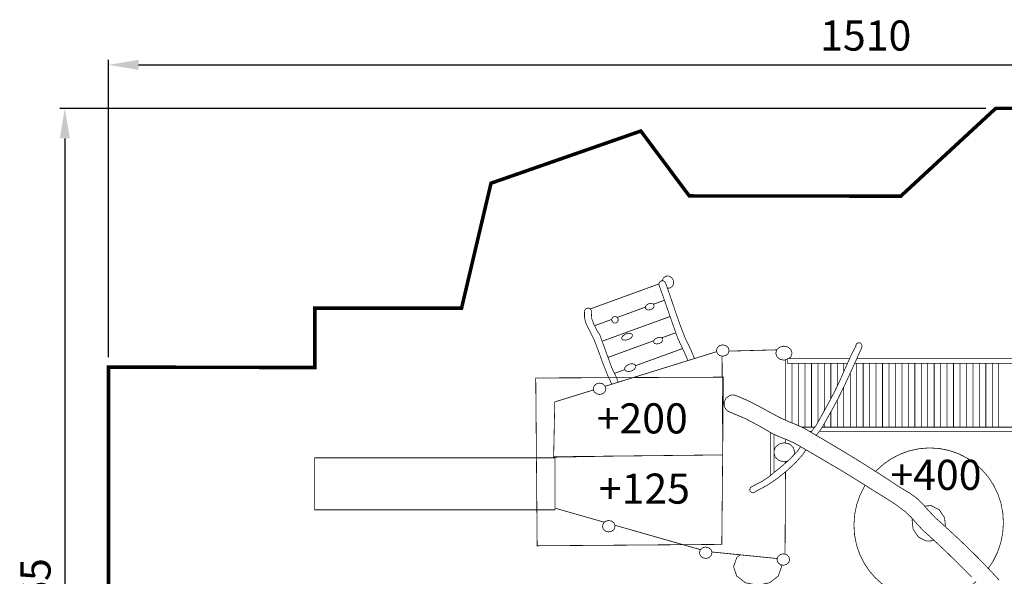
# Model space of a CAD drawing. Extents: x -1022 to 578, y -1715 to -659.
# Drawn here: x -1022 to -41, y -1214 to -659 of the extents above; entities that cross this region are included whole.
import ezdxf

# ---------------------------------------------------------------- set-up
doc = ezdxf.new("R2010")
doc.units = 0
doc.header["$LTSCALE"] = 20
doc.header["$MEASUREMENT"] = 0
doc.header["$PDMODE"] = 35
doc.header["$PDSIZE"] = 0.000315
doc.linetypes.add('STRICHLINIE2', pattern=[0.375, 0.25, -0.125])
doc.linetypes.add('STRICHLINIEX2', pattern=[1.5, 1, -0.5])
doc.layers.get('0').update_dxf_attribs({"linetype": 'CONTINUOUS'})
doc.layers.get('Defpoints').update_dxf_attribs({"linetype": 'CONTINUOUS'})
doc.styles.get("Standard").update_dxf_attribs({"font": 'ARIAL.TTF', "height": 30})
doc.dimstyles.new('Kopie von ISO-25', dxfattribs={"dimtxt": 30, "dimasz": 30, "dimexe": 5, "dimexo": 10, "dimgap": 10, "dimtad": 1, "dimdec": 0, "dimtxsty": 'Standard', "dimcen": 2.5, "dimclrd": 256, "dimclre": 256, "dimclrt": 256, "dimadec": 0, "dimazin": 0, "dimtfac": 1, "dimtdec": 0, "dimtmove": 0, "dimatfit": 3, "dimfxl": 0, "dimarcsym": 0})

# ---------------------------------------------------------------- blocks, each defined once
blk = doc.blocks.new('*D0')
at = {"linetype": 'Continuous', "lineweight": -2}
for p, q in [((-933.82, -995.6), (-933.82, -699.24)), ((-903.82, -704.24), (546.18, -704.24)), ((576.18, -1044.46), (576.18, -699.24))]:
    blk.add_line(p, q, dxfattribs=at)
at = {"linetype": 'Continuous'}
for points in [[(-903.82, -699.24), (-903.82, -709.24), (-933.82, -704.24)], [(546.18, -699.24), (546.18, -709.24), (576.18, -704.24)]]:
    blk.add_solid(points, dxfattribs=at)
at = {"layer": 'Defpoints', "color": 0, "linetype": 'Continuous'}
for p in [(576.18, -704.24), (-933.82, -1005.6), (576.18, -1054.46)]:
    blk.add_point(p, dxfattribs=at)
at = {"linetype": 'Continuous', "insert": (-178.82, -678.92), "char_height": 30, "attachment_point": 5}
blk.add_mtext('1510', dxfattribs=at)
blk = doc.blocks.new('*D1')
at = {"linetype": 'Continuous', "lineweight": -2}
for p, q in [((-59.2, -747.59), (-982.34, -747.59)), ((-977.34, -777.59), (-977.34, -1682.59)), ((-464.94, -1712.59), (-982.34, -1712.59))]:
    blk.add_line(p, q, dxfattribs=at)
at = {"linetype": 'Continuous'}
for points in [[(-982.34, -777.59), (-972.34, -777.59), (-977.34, -747.59)], [(-982.34, -1682.59), (-972.34, -1682.59), (-977.34, -1712.59)]]:
    blk.add_solid(points, dxfattribs=at)
at = {"layer": 'Defpoints', "color": 0, "linetype": 'Continuous'}
for p in [(-49.2, -747.59), (-977.34, -1712.59), (-454.94, -1712.59)]:
    blk.add_point(p, dxfattribs=at)
at = {"linetype": 'Continuous', "insert": (-1002.65, -1230.09), "char_height": 30, "attachment_point": 5, "rotation": 90}
blk.add_mtext('965', dxfattribs=at)

msp = doc.modelspace()

# ---------------------------------------------------------------- linework, layer by layer
at = {"linetype": 'STRICHLINIEX2', "const_width": 3.53, "flags": 128}
msp.add_lwpolyline([(-49.2, -747.59), (100.7, -747.59), (222.06, -834.11), (323.99, -886.4), (422.6, -887.55), (576.18, -1054.46), (576.18, -1098.41), (372.7, -1250.11), (423.52, -1385.15), (381.36, -1401.21), (448.85, -1588.96), (214.92, -1674.36), (147.76, -1488.99), (97.78, -1504.36), (40.17, -1369.59), (-218.26, -1541.08), (-259.05, -1560.13), (-329.13, -1571.72), (-432.32, -1564.56), (-454.94, -1712.59), (-521.43, -1700.3), (-560.16, -1649.62), (-821.64, -1621.82), (-787.82, -1349.4), (-533.49, -1371.22), (-537.52, -1312.88), (-580.19, -1297.72), (-730.67, -1297.9), (-730.96, -1254.31), (-933.82, -1256.23), (-933.82, -1005.6), (-728.16, -1005.91), (-728.16, -946.72), (-581.83, -946.86), (-552.43, -822.23), (-403.06, -770.21), (-354.73, -834.91), (-143.83, -835.08), (-49.2, -747.59)], dxfattribs=at)
at = {"linetype": 'Continuous', "const_width": 0.762}
for points in [[(-453.5, -947.57), (-384.93, -922.61)], [(-356.11, -999.03), (-358.24, -993.83), (-362.06, -985.66), (-366, -977.32), (-369.82, -966.65), (-373.56, -955.97), (-377.27, -945.28), (-381.01, -934.6), (-384.82, -923.94), (-384.97, -922.17), (-384.24, -920.6), (-382.78, -919.57), (-381.01, -919.43), (-379.44, -920.16), (-378.41, -921.61), (-374.56, -932.53), (-370.82, -943.54), (-367.07, -954.55), (-363.16, -965.49), (-358.98, -976.29), (-355.12, -984.14), (-351.57, -991.94), (-349.56, -997)], [(-381.73, -919.49), (-380.59, -916.72), (-378.18, -914.92), (-375.18, -914.74), (-372.48, -916.16), (-370.66, -918.87)], [(-370.66, -918.87), (-370.31, -922.12), (-371.47, -924.94), (-373.88, -926.74), (-376.55, -926.9)], [(-389.84, -943.72), (-389.89, -945.42), (-391.04, -947.04), (-393.07, -948.24), (-395.38, -948.62), (-397.31, -948.12), (-398.45, -946.85), (-398.4, -945.15), (-397.24, -943.52), (-395.22, -942.33), (-392.9, -941.94), (-390.97, -942.44), (-389.84, -943.72)], [(-379.51, -938.89), (-390.56, -942.91)], [(-390.56, -942.91), (-379.51, -938.89)], [(-432.12, -1022.64), (-433.42, -1019.37), (-436.07, -1014.03), (-436.41, -1013.27), (-436.66, -1012.47), (-436.95, -1011.69), (-441.43, -1000.38), (-445.48, -988.96), (-449.87, -977.72), (-455.34, -966.94), (-457.99, -961.31), (-459.26, -955.89), (-459.15, -949.68), (-459.15, -949.68), (-458.79, -948.5), (-458.03, -947.52), (-456.93, -946.87), (-455.16, -946.72), (-453.59, -947.45), (-452.56, -948.9), (-452.42, -949.42), (-452.36, -949.95), (-452.38, -950.46), (-452.38, -950.46), (-452.07, -957.11), (-449.95, -962.64), (-446.92, -968.65), (-445.97, -970.3), (-444.88, -971.9), (-443.9, -973.55), (-439.96, -984.34), (-436.04, -995.14), (-432.11, -1005.94), (-430.11, -1010.26), (-428.02, -1014.46), (-426.19, -1018.85), (-425.55, -1020.6)], [(-426.6, -956.03), (-398.42, -945.77)], [(-398.42, -945.77), (-426.6, -956.03)], [(-449.15, -964.23), (-432.05, -958.01)], [(-432.05, -958.01), (-449.15, -964.23)], [(-373.87, -955.08), (-441.64, -979.75)], [(-441.64, -979.75), (-373.87, -955.08)], [(-425.74, -957.24), (-425.6, -958.95), (-426.3, -960.46), (-427.71, -961.45), (-429.42, -961.6), (-430.94, -960.89), (-431.93, -959.49), (-432.07, -957.78), (-431.36, -956.27), (-429.96, -955.28), (-428.24, -955.13), (-426.73, -955.84), (-425.74, -957.24)], [(-411.36, -973.3), (-411.58, -974.99), (-413.15, -976.71), (-415.72, -978.08), (-418.57, -978.68), (-420.87, -978.37), (-422.12, -977.22), (-421.9, -975.53), (-420.34, -973.81), (-417.77, -972.44), (-414.92, -971.84), (-412.62, -972.15), (-411.36, -973.3)], [(-368.17, -971.25), (-382.28, -976.39)], [(-382.28, -976.39), (-368.17, -971.25)], [(-435.78, -995.86), (-390.23, -979.28)], [(-390.23, -979.28), (-435.78, -995.86)], [(-381.19, -977.52), (-381.3, -979.17), (-382.57, -980.79), (-384.73, -982.01), (-387.18, -982.46), (-389.19, -982.05), (-390.33, -980.85), (-390.23, -979.2), (-388.95, -977.59), (-386.79, -976.37), (-384.34, -975.92), (-382.33, -976.33), (-381.19, -977.52)], [(-233.54, -1070.41), (-232.19, -1068.8), (-228.37, -1063.71), (-222.29, -1052.96), (-216.39, -1042.35), (-210.74, -1031.68), (-205.4, -1020.78), (-200.44, -1009.45), (-196.79, -1001.27), (-193.03, -992.92), (-188.81, -985.07), (-188.72, -985.14), (-188.69, -985.06), (-188.68, -984.98), (-188.67, -984.89), (-188.7, -984.72), (-188.71, -984.55), (-188.72, -984.38), (-188.72, -984.37), (-188.72, -984.36), (-188.72, -984.34), (-188.3, -982.78), (-187.18, -981.66), (-185.62, -981.24), (-184.05, -981.66), (-182.94, -982.78), (-182.51, -984.34), (-182.83, -986.16), (-183.57, -987.94), (-184.39, -989.63), (-189.76, -1001.56), (-195.12, -1013.41), (-200.6, -1025.17), (-206.36, -1036.82), (-212.55, -1048.35), (-222.96, -1066.77), (-226.89, -1072.02), (-228.17, -1073.56)], [(-438.64, -1024.66), (-327.31, -990.09)], [(-361.41, -987.04), (-408.11, -1004.03)], [(-408.11, -1004.03), (-361.41, -987.04)], [(-321.34, -983.31), (-318.17, -984.09), (-315.92, -986.14), (-315.06, -989.02), (-315.92, -991.9), (-318.17, -993.96), (-321.34, -994.74), (-324.51, -993.96), (-326.77, -991.9), (-327.63, -989.02), (-326.77, -986.14), (-324.51, -984.09), (-321.34, -983.31)], [(-315.22, -989.59), (-267.46, -988.32)], [(-257.06, -997.85), (-260.39, -998.63), (-264.47, -997.67), (-267.38, -995.15), (-268.49, -991.63), (-267.38, -988.1), (-264.47, -985.58), (-260.39, -984.62)], [(-260.39, -984.62), (-256.3, -985.58), (-253.39, -988.1), (-252.28, -991.63), (-253.39, -995.15), (-255.67, -997.12)], [(-322.05, -994.56), (-321.36, -1093.05), (-489.97, -1094.91)], [(-258.65, -1058.52), (-258.65, -998.22)], [(-257.06, -997.12), (-194.92, -997.12)], [(-196.97, -1001.67), (-257.06, -1001.67), (-257.06, -997.12)], [(-252.22, -1001.67), (-252.22, -1061.22)], [(-252.22, -1061.22), (-252.22, -1001.67)], [(-245.78, -1063.92), (-245.78, -1001.67)], [(-245.78, -1001.67), (-245.78, -1063.92)], [(-239.34, -1065.37), (-239.34, -1001.67)], [(-239.34, -1001.67), (-239.34, -1065.37)], [(-232.9, -1065.37), (-232.9, -1001.67)], [(-232.9, -1001.67), (-232.9, -1065.37)], [(-226.46, -1060.35), (-226.46, -1001.67)], [(-226.46, -1001.67), (-226.46, -1060.35)], [(-220.03, -1001.67), (-220.03, -1048.9)], [(-220.03, -1048.9), (-220.03, -1001.67)], [(-213.59, -1001.67), (-213.59, -1037.07)], [(-213.59, -1037.07), (-213.59, -1001.67)], [(-207.15, -1001.67), (-207.15, -1024.36)], [(-207.15, -1024.36), (-207.15, -1001.67)], [(-200.71, -1001.67), (-200.71, -1010.08)], [(-200.71, -1010.08), (-200.71, -1001.67)], [(-187.77, -997.12), (-2.71, -997.12), (-2.71, -1001.67), (-189.82, -1001.67)], [(-187.84, -1065.37), (-187.84, -1001.67)], [(-187.84, -1001.67), (-187.84, -1065.37)], [(-181.4, -1065.37), (-181.4, -1001.67)], [(-181.4, -1001.67), (-181.4, -1065.37)], [(-174.96, -1065.37), (-174.96, -1001.67)], [(-174.96, -1001.67), (-174.96, -1065.37)], [(-168.52, -1065.37), (-168.52, -1001.67)], [(-168.52, -1001.67), (-168.52, -1065.37)], [(-162.09, -1065.37), (-162.09, -1001.67)], [(-162.09, -1001.67), (-162.09, -1065.37)], [(-155.65, -1065.37), (-155.65, -1001.67)], [(-155.65, -1001.67), (-155.65, -1065.37)], [(-149.21, -1065.37), (-149.21, -1001.67)], [(-149.21, -1001.67), (-149.21, -1065.37)], [(-142.77, -1065.37), (-142.77, -1001.67)], [(-142.77, -1001.67), (-142.77, -1065.37)], [(-136.34, -1065.37), (-136.34, -1001.67)], [(-136.34, -1001.67), (-136.34, -1065.37)], [(-129.9, -1065.37), (-129.9, -1001.67)], [(-129.9, -1001.67), (-129.9, -1065.37)], [(-123.46, -1065.37), (-123.46, -1001.67)], [(-123.46, -1001.67), (-123.46, -1065.37)], [(-117.02, -1065.37), (-117.02, -1001.67)], [(-117.02, -1001.67), (-117.02, -1065.37)], [(-110.59, -1065.37), (-110.59, -1001.67)], [(-110.59, -1001.67), (-110.59, -1065.37)], [(-104.15, -1065.37), (-104.15, -1001.67)], [(-104.15, -1001.67), (-104.15, -1065.37)], [(-97.71, -1065.37), (-97.71, -1001.67)], [(-97.71, -1001.67), (-97.71, -1065.37)], [(-91.27, -1065.37), (-91.27, -1001.67)], [(-91.27, -1001.67), (-91.27, -1065.37)], [(-84.83, -1065.37), (-84.83, -1001.67)], [(-84.83, -1001.67), (-84.83, -1065.37)], [(-78.4, -1065.37), (-78.4, -1001.67)], [(-78.4, -1001.67), (-78.4, -1065.37)], [(-71.96, -1065.37), (-71.96, -1001.67)], [(-71.96, -1001.67), (-71.96, -1065.37)], [(-65.52, -1065.37), (-65.52, -1001.67)], [(-65.52, -1001.67), (-65.52, -1065.37)], [(-59.08, -1065.37), (-59.08, -1001.67)], [(-59.08, -1001.67), (-59.08, -1065.37)], [(-52.65, -1065.37), (-52.65, -1001.67)], [(-52.65, -1001.67), (-52.65, -1065.37)], [(-46.21, -1065.37), (-46.21, -1001.67)], [(-46.21, -1001.67), (-46.21, -1065.37)], [(-429.36, -1011.77), (-419.12, -1008.04)], [(-419.12, -1008.04), (-429.36, -1011.77)], [(-408.09, -1004.05), (-408.23, -1006.01), (-409.77, -1007.94), (-412.39, -1009.41), (-415.33, -1009.96), (-417.75, -1009.48), (-419.12, -1008.06), (-418.98, -1006.09), (-417.44, -1004.17), (-414.83, -1002.7), (-411.88, -1002.15), (-409.46, -1002.63), (-408.09, -1004.05)], [(-194.28, -1065.37), (-194.28, -1011.55)], [(-194.28, -1011.55), (-194.28, -1065.37)], [(-489.97, -1094.91), (-488.83, -1040.25), (-450.15, -1028.24)], [(-444.18, -1021.44), (-441.01, -1022.22), (-438.76, -1024.28), (-437.89, -1027.16), (-438.76, -1030.04), (-441.01, -1032.09), (-444.18, -1032.87), (-447.35, -1032.09), (-449.61, -1030.04), (-450.47, -1027.16), (-449.61, -1024.28), (-447.35, -1022.22), (-444.18, -1021.44)], [(-200.71, -1065.37), (-200.71, -1025.4)], [(-200.71, -1025.4), (-200.71, -1065.37)], [(-73.37, -1214.72), (-81.14, -1206.82), (-88.98, -1199), (-96.92, -1191.25), (-104.99, -1183.57), (-113.21, -1175.95), (-121.61, -1168.39), (-127.45, -1162.11), (-133.13, -1155.67), (-139.26, -1149.71), (-148.93, -1142.48), (-159.68, -1135.57), (-170.66, -1128.86), (-181.03, -1122.25), (-202.21, -1109.17), (-228.87, -1093.51), (-249.96, -1081.24), (-257.27, -1078), (-264.71, -1075.05), (-272.01, -1071.8), (-285.54, -1063.87), (-299.21, -1056.69), (-313.67, -1050.61), (-313.67, -1050.6), (-316.19, -1049.48), (-318.26, -1047.62), (-319.67, -1045.11), (-320.06, -1040.52), (-318.17, -1036.47), (-314.4, -1033.82), (-312.63, -1033.37), (-310.85, -1033.31), (-309.12, -1033.59), (-309.12, -1033.59)], [(-309.12, -1033.59), (-309.09, -1033.59), (-309.07, -1033.6), (-309.05, -1033.61), (-308.59, -1033.75), (-308.13, -1033.92), (-307.68, -1034.11), (-296.16, -1039.02), (-285.38, -1044.53), (-274.77, -1050.36), (-263.79, -1056.21), (-256.28, -1059.59), (-248.63, -1062.65), (-241.1, -1066.01), (-231.59, -1071.56), (-222.11, -1077.11), (-212.67, -1082.69), (-203.27, -1088.31), (-193.91, -1093.97), (-184.59, -1099.7), (-175.3, -1105.5), (-166.06, -1111.38), (-156.85, -1117.37), (-147.68, -1123.48), (-141.09, -1127.48), (-134.49, -1131.45), (-128.27, -1135.94), (-121.9, -1142.09), (-115.99, -1148.73), (-109.92, -1155.21), (-101.48, -1162.76), (-93.17, -1170.36), (-84.98, -1178.01), (-76.91, -1185.75), (-68.94, -1193.6), (-61.07, -1201.58), (-53.3, -1209.72), (-45.61, -1218.04)], [(-207.15, -1065.37), (-207.15, -1038.3)], [(-207.15, -1038.3), (-207.15, -1065.37)], [(-213.59, -1065.37), (-213.59, -1050.19)], [(-213.59, -1050.19), (-213.59, -1065.37)], [(-242.52, -1065.37), (-229.61, -1065.37)], [(-232.75, -1069.47), (-235.16, -1069.47)], [(-222.17, -1065.37), (-4.53, -1065.37), (-4.53, -1069.47), (-224.98, -1069.47)], [(-220.03, -1065.37), (-220.03, -1061.58)], [(-220.03, -1061.58), (-220.03, -1065.37)], [(-274, -1113.69), (-274, -1070.63)], [(-270.32, -1072.55), (-270.32, -1110.73)], [(-258.65, -1077.45), (-258.67, -1081.26)], [(-238.52, -1087.89), (-239.36, -1089.38), (-241.66, -1092.81), (-248.68, -1100.64), (-257.38, -1108.79), (-267.01, -1116.56), (-276.84, -1123.26), (-286.12, -1128.17), (-287.34, -1128.81), (-288.5, -1129.56), (-289.65, -1130.32), (-290.17, -1130.59), (-290.74, -1130.76), (-291.35, -1130.82), (-292.91, -1130.4), (-294.02, -1129.28), (-294.45, -1127.72), (-294.27, -1126.68), (-293.77, -1125.78), (-293.01, -1125.1), (-293.01, -1125.1)], [(-293.01, -1125.1), (-287.43, -1122.07), (-282.03, -1119.35), (-276.51, -1115.72), (-266.12, -1107.34), (-255.64, -1098.48), (-246.51, -1088.94), (-244.29, -1085.61), (-243.84, -1084.8)], [(-270.32, -1089.74), (-269.1, -1085.64), (-265.34, -1082.22), (-260.06, -1080.92)], [(-260.06, -1080.92), (-254.78, -1082.22), (-251.01, -1085.64), (-249.58, -1090.45), (-250.32, -1092.92)], [(-168.95, -1109.54), (-168.25, -1108.73), (-161.03, -1102.27), (-153.06, -1096.75), (-144.42, -1092.29), (-135.2, -1088.96), (-125.5, -1086.86), (-115.41, -1086.08), (-105.32, -1086.69), (-95.66, -1088.63), (-86.5, -1091.8), (-77.93, -1096.13), (-70.05, -1101.51), (-62.95, -1107.85), (-56.7, -1115.08), (-51.41, -1123.08), (-47.16, -1131.79), (-44.03, -1141.09), (-42.13, -1150.91), (-41.53, -1161.15)], [(-728.16, -1095.97), (-488.7, -1095.97), (-488.7, -1147.79), (-728.16, -1147.79), (-728.16, -1095.97)], [(-490.19, -1095.97), (-490.2, -1095.34), (-429.7, -1094.25)], [(-256.3, -1099.04), (-260.06, -1099.97), (-265.34, -1098.67), (-269.1, -1095.25), (-270.32, -1091.16)], [(-258.76, -1099.65), (-258.77, -1101.13)], [(-258.82, -1109.95), (-259.25, -1192.07)], [(-68.89, -1219.33), (-71.08, -1221.29), (-79.05, -1226.8), (-87.69, -1231.27), (-96.9, -1234.6), (-106.6, -1236.7), (-116.7, -1237.47), (-126.78, -1236.87), (-136.45, -1234.93), (-145.61, -1231.75), (-154.17, -1227.43), (-162.05, -1222.05), (-169.16, -1215.7), (-175.4, -1208.48), (-180.7, -1200.47), (-184.95, -1191.77), (-188.07, -1182.46), (-189.98, -1172.64), (-190.57, -1162.4), (-189.8, -1152.15), (-187.73, -1142.29), (-184.45, -1132.93), (-180.05, -1124.16), (-179.44, -1123.26)], [(-439.29, -1160.21), (-488.7, -1146.11)], [(-120.17, -1144.04), (-113.43, -1143.63), (-105.55, -1147.74), (-100.26, -1155.6)], [(-435, -1158.41), (-431.83, -1159.2), (-429.58, -1161.25), (-428.72, -1164.13), (-429.58, -1167.01), (-431.83, -1169.06), (-435, -1169.85), (-438.17, -1169.06), (-440.43, -1167.01), (-441.29, -1164.13), (-440.43, -1161.25), (-438.17, -1159.2), (-435, -1158.41)], [(-110.45, -1178.51), (-118.46, -1178.99), (-126.33, -1174.88), (-131.62, -1167.02), (-132.62, -1157.59), (-132.25, -1156.67)], [(-100.26, -1155.6), (-99.29, -1164.77)], [(-343.6, -1187.53), (-429.01, -1163.15)], [(-41.53, -1161.15), (-42.3, -1171.41), (-44.38, -1181.26), (-47.66, -1190.62), (-52.06, -1199.39), (-56.64, -1206.22)], [(-338.35, -1184.86), (-335.19, -1185.64), (-332.93, -1187.69), (-332.07, -1190.57), (-332.93, -1193.46), (-335.19, -1195.51), (-338.35, -1196.29), (-341.52, -1195.51), (-343.78, -1193.46), (-344.64, -1190.57), (-343.78, -1187.69), (-341.52, -1185.64), (-338.35, -1184.86)], [(-266.96, -1196.36), (-332.29, -1189.82)], [(-263.54, -1202.44), (-262.79, -1204.57), (-266.06, -1213.87), (-274.65, -1220.49), (-286.7, -1223.01), (-298.76, -1220.49), (-307.35, -1213.87), (-310.62, -1204.57), (-307.35, -1195.27), (-303.95, -1192.66)], [(-260.97, -1191.64), (-257.8, -1192.42), (-255.55, -1194.48), (-254.68, -1197.36), (-255.55, -1200.24), (-257.8, -1202.29), (-260.97, -1203.07), (-264.14, -1202.29), (-266.4, -1200.24), (-267.26, -1197.36), (-266.4, -1194.48), (-264.14, -1192.42), (-260.97, -1191.64)]]:
    msp.add_lwpolyline(points, dxfattribs=at)
at = {"linetype": 'STRICHLINIE2', "const_width": 0.762}
msp.add_lwpolyline([(-320.73, -1015.57), (-507.82, -1016.38), (-506.41, -1183.66), (-322.32, -1182.26), (-320.73, -1015.57)], dxfattribs=at)

# ---------------------------------------------------------------- texts
at = {"linetype": 'Continuous', "char_height": 30, "attachment_point": 1}
for s, width, insert in [('+200', 34.7168, (-447.08, -1041.65)), ('+400', 57.9166, (-154.25, -1097.92)), ('+125', 25.8072, (-444.93, -1111.66))]:
    msp.add_mtext_dynamic_manual_height_columns(s, width=width, gutter_width=150, heights=[0], dxfattribs=dict(at, insert=insert))

# ---------------------------------------------------------------- dimensions: what is measured, and where the dimension line sits
at = {"linetype": 'Continuous'}
dim = msp.add_linear_dim(base=(576.18, -704.24), p1=(-933.82, -1005.6), p2=(576.18, -1054.46), dimstyle='Kopie von ISO-25', dxfattribs=at)
dim.commit()
dim.dimension.update_dxf_attribs({"geometry": '*D0', "text_midpoint": (-178.82, -704.24), "dimtype": 160})
dim = msp.add_linear_dim(base=(-977.34, -1712.59), p1=(-49.2, -747.59), p2=(-454.94, -1712.59), angle=90, dimstyle='Kopie von ISO-25', dxfattribs=at)
dim.commit()
dim.dimension.update_dxf_attribs({"geometry": '*D1', "text_midpoint": (-1002.65, -1230.09)})

doc.saveas('drawing.dxf')
